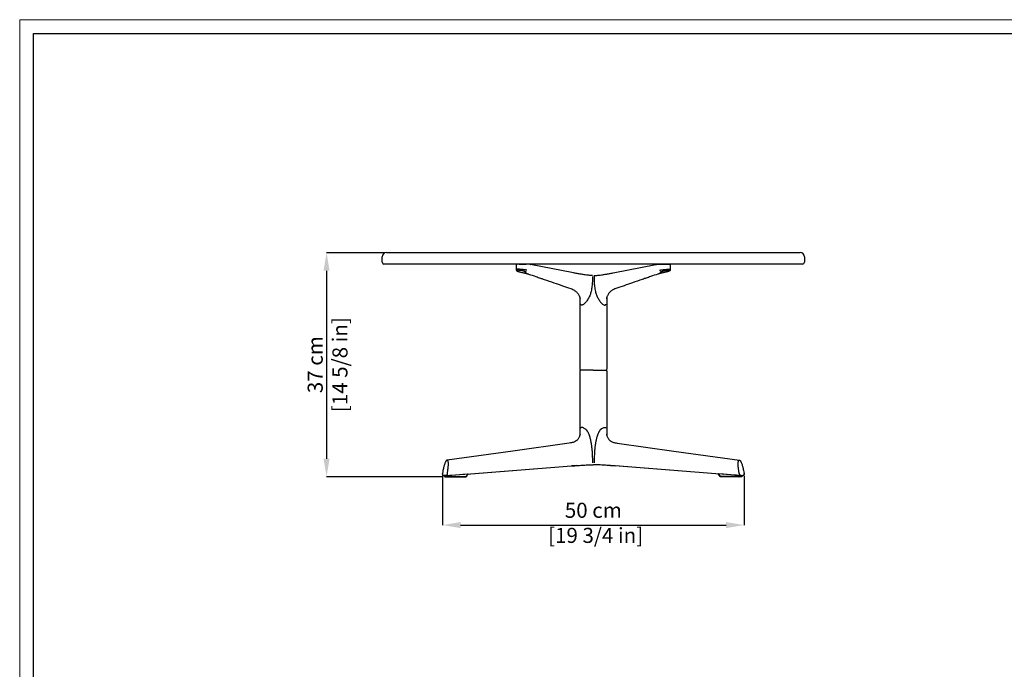
# Model space of a CAD drawing. Units: millimetres. Extents: x 0 to 3272, y 0 to 2287.
# Drawn here: x 0 to 1633, y 1210 to 2287 of the extents above; entities that cross this region are included whole.
import ezdxf

# ---------------------------------------------------------------- set-up
doc = ezdxf.new("R2010")
doc.units = ezdxf.units.MM
doc.layers.add('CARTIGLIO', color=7, linetype='Continuous', lineweight=13)
doc.layers.add('QUOTE', color=251, linetype='Continuous', lineweight=5)
doc.layers.add('OGGETTO', color=7, linetype='Continuous')
doc.styles.add('ARIAL', font='Arial')
doc.dimstyles.new('Quotatura  scala 1_8', dxfattribs={"dimtxt": 25, "dimasz": 30, "dimexe": 0, "dimexo": 3, "dimgap": 6, "dimtad": 1, "dimlfac": 0.1, "dimrnd": 0.5, "dimzin": 12, "dimdsep": 46, "dimtxsty": 'ARIAL', "dimcen": 0.09, "dimclrd": 256, "dimclre": 251, "dimadec": 0, "dimazin": 3, "dimtfac": 1, "dimtofl": 0, "dimtmove": 0, "dimatfit": 3, "dimfxl": 1, "dimfrac": 2, "dimtolj": 1, "dimtzin": 12, "dimarcsym": 0})

# ---------------------------------------------------------------- blocks, each defined once
blk = doc.blocks.new('*D14')
at = {"layer": 'Defpoints', "color": 0, "transparency": 16777216}
for p in [(701, 1534), (1201.3, 1534), (1201.3, 1449.1)]:
    blk.add_point(p, dxfattribs=at)
at = {"layer": 'QUOTE', "color": 251, "lineweight": -2, "transparency": 16777216}
for p, q in [((701, 1531), (701, 1449.1)), ((1201.3, 1531), (1201.3, 1449.1))]:
    blk.add_line(p, q, dxfattribs=at)
at = {"layer": 'QUOTE', "lineweight": -2, "transparency": 16777216}
blk.add_line((731, 1449.1), (1171.3, 1449.1), dxfattribs=at)
at = {"layer": 'QUOTE', "transparency": 16777216}
for points in [[(731, 1454.1), (731, 1444.1), (701, 1449.1)], [(1171.3, 1454.1), (1171.3, 1444.1), (1201.3, 1449.1)]]:
    blk.add_solid(points, dxfattribs=at)
at = {"layer": 'QUOTE', "color": 0, "transparency": 16777216, "insert": (951.1, 1486.2), "char_height": 25, "attachment_point": 2, "rotation": 0.0006, "style": 'ARIAL'}
blk.add_mtext('\\A1;50 cm\\P [19 3/4 in]', dxfattribs=at)
blk = doc.blocks.new('*D11')
at = {"layer": 'Defpoints', "color": 0, "transparency": 16777216}
for p in [(608, 1901), (508.8, 1529.3), (705.1, 1529.3)]:
    blk.add_point(p, dxfattribs=at)
at = {"layer": 'QUOTE', "color": 251, "lineweight": -2, "transparency": 16777216}
for p, q in [((605, 1901), (508.8, 1901)), ((702.1, 1529.3), (508.8, 1529.3))]:
    blk.add_line(p, q, dxfattribs=at)
at = {"layer": 'QUOTE', "lineweight": -2, "transparency": 16777216}
blk.add_line((508.8, 1871), (508.8, 1559.3), dxfattribs=at)
at = {"layer": 'QUOTE', "transparency": 16777216}
for points in [[(503.8, 1871), (513.8, 1871), (508.8, 1901)], [(503.8, 1559.3), (513.8, 1559.3), (508.8, 1529.3)]]:
    blk.add_solid(points, dxfattribs=at)
at = {"layer": 'QUOTE', "color": 0, "transparency": 16777216, "char_height": 25, "attachment_point": 5, "rotation": 90, "style": 'ARIAL'}
for s, insert in [('\\A1;[14 5/8 in]', (531, 1715.2)), ('\\A1;37 cm', (490, 1715.2))]:
    blk.add_mtext(s, dxfattribs=dict(at, insert=insert))

msp = doc.modelspace()

# ---------------------------------------------------------------- linework, layer by layer
at = {"layer": 'CARTIGLIO'}
msp.add_lwpolyline([(0, 2287.478), (3271.673, 2287.478), (3271.673, 0), (0, 0)], close=True, dxfattribs=at)
at = {"layer": 'CARTIGLIO', "lineweight": 30}
msp.add_lwpolyline([(22.815, 2264.664), (3248.858, 2264.664), (3248.858, 22.815), (22.815, 22.815)], close=True, dxfattribs=at)
at = {"layer": 'OGGETTO', "lineweight": -3}
for p, q in [((601.023, 1885.027), (601.023, 1894.027)), ((608.023, 1901.027), (1294.023, 1901.027)), ((1301.023, 1894.027), (1301.023, 1885.027)), ((608.023, 1882.027), (604.023, 1882.027)), ((1294.023, 1882.027), (608.023, 1882.027)), ((823.228, 1881.07), (823.228, 1873.166)), ((837.917, 1882.101), (837.569, 1882.101)), ((838.816, 1882.093), (838.142, 1882.1)), ((838.931, 1882.091), (838.65, 1882.094)), ((839.164, 1882.085), (838.816, 1882.093)), ((838.931, 1882.091), (838.821, 1882.093)), ((918.156, 1867.477), (847.126, 1881.375)), ((847.151, 1881.335), (847.361, 1881.276)), ((983.873, 1867.477), (1054.903, 1881.375)), ((1054.879, 1881.335), (1054.669, 1881.276)), ((1062.865, 1882.085), (1063.213, 1882.093)), ((1063.098, 1882.091), (1063.38, 1882.094)), ((1063.098, 1882.091), (1063.209, 1882.093)), ((1063.213, 1882.093), (1063.887, 1882.1)), ((1064.113, 1882.101), (1064.461, 1882.101)), ((1078.802, 1881.07), (1078.802, 1873.166)), ((1298.023, 1882.027), (1294.023, 1882.027)), ((928.521, 1827.146), (928.521, 1708.008)), ((973.508, 1827.146), (973.508, 1708.008)), ((928.523, 1704.008), (928.538, 1703.508)), ((928.538, 1703.526), (928.538, 1597.614)), ((973.506, 1704.008), (973.491, 1703.508)), ((973.491, 1703.526), (973.491, 1597.614)), ((700.867, 1533.94), (700.93, 1534.927)), ((700.93, 1534.927), (700.902, 1534.014)), ((747.721, 1534.301), (914.737, 1547.157)), ((747.858, 1534.307), (915.031, 1547.175)), ((747.858, 1534.307), (914.871, 1547.162)), ((922.446, 1547.76), (914.737, 1547.157)), ((979.584, 1547.76), (987.293, 1547.157)), ((1154.172, 1534.307), (986.999, 1547.175)), ((1154.172, 1534.307), (987.158, 1547.162)), ((1154.309, 1534.301), (987.293, 1547.157)), ((1201.1, 1534.927), (1201.127, 1534.014)), ((1201.163, 1533.94), (1201.1, 1534.927)), ((700.902, 1534.014), (700.897, 1533.835)), ((706.282, 1531.112), (703.468, 1531.112)), ((704.445, 1531.254), (704.482, 1529.786)), ((704.739, 1531.238), (704.774, 1529.806)), ((704.774, 1529.806), (708.273, 1529.806)), ((705.128, 1529.314), (708.627, 1529.314)), ((706.039, 1531.136), (706.841, 1531.201)), ((706.415, 1531.117), (713.493, 1531.662)), ((707.927, 1531.238), (708.273, 1531.238)), ((708.273, 1529.806), (708.273, 1531.238)), ((709.334, 1529.314), (739.994, 1529.314)), ((709.688, 1531.293), (743.292, 1533.902)), ((709.688, 1531.293), (709.688, 1529.806)), ((709.688, 1529.806), (740.348, 1529.806)), ((716.754, 1531.913), (735.099, 1533.325)), ((737.929, 1533.543), (747.856, 1534.307)), ((743.292, 1533.902), (740.348, 1529.806)), ((740.655, 1529.522), (743.851, 1533.968)), ((1164.101, 1533.543), (1154.173, 1534.307)), ((1161.375, 1529.522), (1158.179, 1533.968)), ((1192.342, 1531.293), (1158.738, 1533.902)), ((1158.738, 1533.902), (1161.682, 1529.806)), ((1192.342, 1529.806), (1161.682, 1529.806)), ((1192.696, 1529.314), (1162.036, 1529.314)), ((1185.275, 1531.913), (1166.931, 1533.325)), ((1195.615, 1531.117), (1188.536, 1531.662)), ((1192.342, 1531.293), (1192.342, 1529.806)), ((1196.902, 1529.314), (1193.403, 1529.314)), ((1194.103, 1531.238), (1193.757, 1531.238)), ((1193.757, 1529.806), (1193.757, 1531.238)), ((1197.256, 1529.806), (1193.757, 1529.806)), ((1195.991, 1531.136), (1195.188, 1531.201)), ((1195.747, 1531.112), (1198.561, 1531.112)), ((1197.291, 1531.238), (1197.256, 1529.806)), ((1197.584, 1531.254), (1197.548, 1529.786)), ((1201.127, 1534.014), (1201.133, 1533.835))]:
    msp.add_line(p, q, dxfattribs=at)
at = {"layer": 'OGGETTO', "lineweight": -3, "flags": 128}
for points in [[(838.789, 1882.091), (838.932, 1882.089), (839.252, 1882.081), (839.5, 1882.071), (839.523, 1882.07), (839.548, 1882.069), (839.574, 1882.068), (839.602, 1882.066), (839.634, 1882.065), (839.65, 1882.064), (839.658, 1882.063), (839.662, 1882.063), (839.665, 1882.063), (839.666, 1882.063), (839.667, 1882.063), (839.667, 1882.063), (839.667, 1882.063), (839.667, 1882.063), (839.668, 1882.063), (839.668, 1882.063), (839.668, 1882.063), (839.668, 1882.063), (839.668, 1882.063), (839.668, 1882.063), (839.668, 1882.063), (839.668, 1882.063), (839.669, 1882.063), (839.668, 1882.063), (839.666, 1882.063), (839.664, 1882.063), (839.664, 1882.063)], [(1063.241, 1882.091), (1063.098, 1882.089), (1062.778, 1882.081), (1062.529, 1882.071), (1062.506, 1882.07), (1062.482, 1882.069), (1062.456, 1882.068), (1062.427, 1882.066), (1062.395, 1882.065), (1062.38, 1882.064), (1062.372, 1882.063), (1062.367, 1882.063), (1062.365, 1882.063), (1062.364, 1882.063), (1062.363, 1882.063), (1062.363, 1882.063), (1062.362, 1882.063), (1062.362, 1882.063), (1062.362, 1882.063), (1062.362, 1882.063), (1062.362, 1882.063), (1062.362, 1882.063), (1062.362, 1882.063), (1062.362, 1882.063), (1062.362, 1882.063), (1062.361, 1882.063), (1062.361, 1882.063), (1062.361, 1882.063), (1062.364, 1882.063), (1062.366, 1882.063), (1062.366, 1882.063)], [(911.319, 1585.139), (817.403, 1571.978), (708.566, 1556.725)], [(990.71, 1585.139), (1084.627, 1571.978), (1193.463, 1556.725)]]:
    msp.add_lwpolyline(points, dxfattribs=at)
at = {"layer": 'OGGETTO', "lineweight": -3}
for centre, radius, start, end in [((608.023, 1894.027), 7, 90, 180), ((1294.023, 1894.027), 7, 0, 90), ((604.023, 1885.027), 3, 180, 270), ((1298.023, 1885.027), 3, 270, 0), ((930.521, 1708.008), 2, 180.222887, 270), ((971.508, 1708.008), 2, 270, 359.777113), ((703.415, 1531.821), 0.711, 254.427735, 274.342499), ((1198.615, 1531.821), 0.711, 265.657501, 285.572265)]:
    msp.add_arc(centre, radius, start, end, dxfattribs=at)
for centre, major_axis, ratio, start_param, end_param in [((708.98, 1531.293), (1, 0.039), 0.03873103, 3.92563905, 5.49708767), ((713.506, 1531.681), (0.5, 0.019), 0.03875621, 4.67701115, 6.41146626), ((713.505, 1531.782), (2.582, 0.1), 0.03875621, 4.90479766, 6.08928804), ((716.106, 1531.883), (0.5, 0.019), 0.03875621, 4.5755608, 6.28167873), ((734.719, 1533.328), (0.5, 0.019), 0.03875621, 5.10808341, 6.46903017), ((734.718, 1533.428), (2.553, 0.099), 0.03875621, 4.90518702, 6.0889603), ((737.319, 1533.53), (0.5, 0.019), 0.03875621, 4.51807143, 6.28167873), ((742.571, 1533.901), (1.28, 0.069), 0.03533468, 5.30866439, 6.86646179)]:
    msp.add_ellipse(centre, major_axis=major_axis, ratio=ratio, start_param=start_param, end_param=end_param, dxfattribs=at)
at = {"layer": 'OGGETTO', "lineweight": -3, "extrusion": (0, 0, -1)}
for centre, major_axis, ratio, start_param, end_param in [((1159.459, 1533.901), (-1.28, 0.069), 0.03533468, 5.30866439, 6.86646179), ((1164.71, 1533.53), (-0.5, 0.019), 0.03875621, 4.51807143, 6.28167873), ((1167.312, 1533.428), (-2.553, 0.099), 0.03875621, 4.90518702, 6.0889603), ((1167.31, 1533.328), (-0.5, 0.019), 0.03875621, 5.10808341, 6.46903017), ((1185.923, 1531.883), (-0.5, 0.019), 0.03875621, 4.5755608, 6.28167873), ((1188.525, 1531.782), (-2.582, 0.1), 0.03875621, 4.90479766, 6.08928804), ((1188.523, 1531.681), (-0.5, 0.019), 0.03875621, 4.67701115, 6.41146626), ((1193.05, 1531.293), (-1, 0.039), 0.03873103, 3.92563905, 5.49708767)]:
    msp.add_ellipse(centre, major_axis=major_axis, ratio=ratio, start_param=start_param, end_param=end_param, dxfattribs=at)
at = {"layer": 'OGGETTO', "lineweight": -3}
for points, knots in [([(828.457, 1882.015), (827.802, 1881.996), (826.599, 1881.961), (825.158, 1881.83), (824.086, 1881.643), (823.358, 1881.381), (823.272, 1881.122), (823.228, 1880.991)], [0, 0, 0, 0, 0.22106256, 0.40657561, 0.59854384, 0.79663687, 1, 1, 1, 1]), ([(836.228, 1882.047), (836.183, 1882.044), (836.095, 1882.039), (835.405, 1882.034), (834.39, 1882.03), (833.122, 1882.028), (831.755, 1882.027), (830.443, 1882.026), (829.324, 1882.026), (828.564, 1882.026), (828.204, 1882.026), (828.262, 1882.027), (828.276, 1882.027)], [0, 0, 0, 0, 0.10739814, 0.21479633, 0.32219347, 0.42959021, 0.53698664, 0.64438295, 0.7517793, 0.8591757, 0.96657209, 1, 1, 1, 1]), ([(828.335, 1882.028), (828.481, 1882.029), (828.774, 1882.03), (829.721, 1882.034), (830.918, 1882.039), (832.272, 1882.047), (833.618, 1882.056), (834.809, 1882.061), (835.703, 1882.06), (836.164, 1882.053), (836.21, 1882.049), (836.228, 1882.047)], [0, 0, 0, 0, 0.11592906, 0.23185825, 0.34778777, 0.4637177, 0.57964928, 0.69558247, 0.81150562, 0.92742248, 1, 1, 1, 1]), ([(834.16, 1882.02), (834.481, 1882.02), (835.276, 1882.021), (836.45, 1882.023), (837.982, 1882.028), (839.392, 1882.031), (839.898, 1882.04), (839.724, 1882.058), (839.67, 1882.063)], [0, 0, 0, 0, 0.08978673, 0.22210661, 0.3542749, 0.61755002, 0.88075667, 1, 1, 1, 1]), ([(836.059, 1882.093), (836.169, 1882.094), (836.301, 1882.096), (836.449, 1882.097), (836.516, 1882.097), (836.575, 1882.098), (836.612, 1882.098), (836.626, 1882.098)], [0, 0, 0, 0, 0.56178073, 0.67594034, 0.79642021, 0.92336778, 1, 1, 1, 1]), ([(837.562, 1882.102), (837.429, 1882.101), (837.166, 1882.101), (836.88, 1882.1), (836.738, 1882.099)], [0, 0, 0, 0, 0.50529712, 1, 1, 1, 1]), ([(837.125, 1882.101), (837.125, 1882.101), (837.119, 1882.101), (837.091, 1882.101), (836.972, 1882.1), (836.849, 1882.1), (836.748, 1882.099), (836.742, 1882.099)], [0, 0, 0, 0, 0.00360814, 0.04913214, 0.23118603, 0.95956865, 1, 1, 1, 1]), ([(838.143, 1882.1), (838.131, 1882.1), (838.086, 1882.1), (838.025, 1882.101), (837.967, 1882.101), (837.937, 1882.101), (837.923, 1882.101), (837.918, 1882.101), (837.918, 1882.101)], [0, 0, 0, 0, 0.17215305, 0.61117948, 0.83068463, 0.94043781, 0.99532294, 1, 1, 1, 1]), ([(839.666, 1882.063), (839.553, 1882.071), (839.433, 1882.079), (839.179, 1882.085), (839.164, 1882.085)], [0, 0, 0, 0, 0.940601492, 1, 1, 1, 1]), ([(841.542, 1882.026), (841.478, 1882.028), (840.802, 1882.051), (840.01, 1882.07), (839.28, 1882.082), (839.164, 1882.084)], [0, 0, 0, 0, 0.08161268, 0.85483122, 1, 1, 1, 1]), ([(847.159, 1881.369), (846.563, 1881.48), (845.378, 1881.7), (844.369, 1881.823), (841.542, 1882.026)], [0, 0, 0, 0, 0.5030414, 1, 1, 1, 1]), ([(847.159, 1881.369), (846.563, 1881.48), (845.378, 1881.7), (844.369, 1881.823), (843.868, 1881.884)], [0, 0, 0, 0, 0.50304121, 1, 1, 1, 1]), ([(1054.871, 1881.369), (1055.467, 1881.48), (1056.652, 1881.7), (1057.661, 1881.823), (1060.488, 1882.026)], [0, 0, 0, 0, 0.5030414, 1, 1, 1, 1]), ([(1054.871, 1881.369), (1055.467, 1881.48), (1056.652, 1881.7), (1057.661, 1881.823), (1058.162, 1881.884)], [0, 0, 0, 0, 0.50304121, 1, 1, 1, 1]), ([(1060.488, 1882.026), (1060.552, 1882.028), (1061.228, 1882.051), (1062.02, 1882.07), (1062.75, 1882.082), (1062.865, 1882.084)], [0, 0, 0, 0, 0.08161268, 0.85483122, 1, 1, 1, 1]), ([(1067.87, 1882.02), (1067.548, 1882.02), (1066.754, 1882.021), (1065.58, 1882.023), (1064.047, 1882.028), (1062.638, 1882.031), (1062.132, 1882.04), (1062.305, 1882.058), (1062.36, 1882.063)], [0, 0, 0, 0, 0.08978673, 0.22210661, 0.3542749, 0.61755002, 0.88075667, 1, 1, 1, 1]), ([(1062.364, 1882.063), (1062.477, 1882.071), (1062.596, 1882.079), (1062.85, 1882.085), (1062.865, 1882.085)], [0, 0, 0, 0, 0.940601492, 1, 1, 1, 1]), ([(1063.887, 1882.1), (1063.899, 1882.1), (1063.943, 1882.1), (1064.005, 1882.101), (1064.063, 1882.101), (1064.093, 1882.101), (1064.106, 1882.101), (1064.111, 1882.101), (1064.112, 1882.101)], [0, 0, 0, 0, 0.17215305, 0.61117948, 0.83068463, 0.94043781, 0.99532294, 1, 1, 1, 1]), ([(1064.468, 1882.102), (1064.601, 1882.101), (1064.864, 1882.101), (1065.15, 1882.1), (1065.291, 1882.099)], [0, 0, 0, 0, 0.50529712, 1, 1, 1, 1]), ([(1064.904, 1882.101), (1064.905, 1882.101), (1064.91, 1882.101), (1064.939, 1882.101), (1065.058, 1882.1), (1065.181, 1882.1), (1065.282, 1882.099), (1065.287, 1882.099)], [0, 0, 0, 0, 0.00360814, 0.04913214, 0.23118603, 0.95956865, 1, 1, 1, 1]), ([(1065.97, 1882.093), (1065.861, 1882.094), (1065.729, 1882.096), (1065.581, 1882.097), (1065.514, 1882.097), (1065.455, 1882.098), (1065.418, 1882.098), (1065.404, 1882.098)], [0, 0, 0, 0, 0.56178073, 0.67594034, 0.79642021, 0.92336778, 1, 1, 1, 1]), ([(1073.695, 1882.028), (1073.548, 1882.029), (1073.255, 1882.03), (1072.309, 1882.034), (1071.111, 1882.039), (1069.758, 1882.047), (1068.412, 1882.056), (1067.22, 1882.061), (1066.327, 1882.06), (1065.866, 1882.053), (1065.82, 1882.049), (1065.802, 1882.047)], [0, 0, 0, 0, 0.11592906, 0.23185825, 0.34778777, 0.4637177, 0.57964928, 0.69558247, 0.81150562, 0.92742248, 1, 1, 1, 1]), ([(1065.802, 1882.047), (1065.846, 1882.044), (1065.935, 1882.039), (1066.624, 1882.034), (1067.64, 1882.03), (1068.908, 1882.028), (1070.275, 1882.027), (1071.586, 1882.026), (1072.706, 1882.026), (1073.465, 1882.026), (1073.825, 1882.026), (1073.767, 1882.027), (1073.754, 1882.027)], [0, 0, 0, 0, 0.10739814, 0.21479633, 0.32219347, 0.42959021, 0.53698664, 0.64438295, 0.7517793, 0.8591757, 0.96657209, 1, 1, 1, 1]), ([(1073.573, 1882.015), (1074.227, 1881.996), (1075.431, 1881.961), (1076.871, 1881.83), (1077.944, 1881.643), (1078.672, 1881.381), (1078.758, 1881.122), (1078.802, 1880.991)], [0, 0, 0, 0, 0.22106256, 0.40657561, 0.59854384, 0.79663687, 1, 1, 1, 1]), ([(823.228, 1873.168), (823.254, 1872.816), (823.303, 1872.184), (823.669, 1871.33), (824.233, 1870.814), (824.962, 1870.442), (825.943, 1870.048), (827.164, 1869.654), (829.003, 1869.17), (831.519, 1868.664), (833.968, 1868.107), (836.389, 1867.515), (838.781, 1866.849), (840.805, 1866.386), (842.398, 1865.98), (843.114, 1865.735), (843.47, 1865.614)], [0, 0, 0, 0, 0.044637072, 0.080130439, 0.141589485, 0.216196074, 0.263363588, 0.318414935, 0.403810718, 0.500064614, 0.605649214, 0.692163461, 0.787611086, 0.892668378, 0.946672805, 1, 1, 1, 1]), ([(825.864, 1873.503), (825.34, 1873.495), (824.293, 1873.478), (823.39, 1873.359), (823.296, 1873.229), (823.25, 1873.166)], [0, 0, 0, 0, 0.34216938, 0.68387397, 1, 1, 1, 1]), ([(826.571, 1871.758), (826.107, 1871.744), (825.175, 1871.715), (824.385, 1871.5), (824.135, 1871.174), (824.455, 1870.753), (825.317, 1870.269), (826.634, 1869.756), (828.322, 1869.24), (829.662, 1868.933), (830.333, 1868.78)], [0, 0, 0, 0, 0.12444226, 0.24988089, 0.37497645, 0.49986184, 0.62469647, 0.74985389, 0.87490587, 1, 1, 1, 1]), ([(840.971, 1871.769), (840.735, 1871.856), (840.262, 1872.029), (838.865, 1872.325), (837.034, 1872.625), (834.821, 1872.912), (832.418, 1873.162), (830.003, 1873.353), (827.711, 1873.479), (826.479, 1873.495), (825.864, 1873.503)], [0, 0, 0, 0, 0.12078899, 0.24141795, 0.36745599, 0.49390026, 0.62045429, 0.74699026, 0.87344554, 1, 1, 1, 1]), ([(840, 1868.78), (839.784, 1868.933), (839.352, 1869.24), (838.061, 1869.756), (836.42, 1870.269), (834.486, 1870.753), (832.377, 1871.174), (830.245, 1871.5), (828.215, 1871.715), (827.117, 1871.744), (826.571, 1871.758)], [0, 0, 0, 0, 0.125094283, 0.250146229, 0.37530365, 0.500138242, 0.625023547, 0.750119107, 0.875557758, 1, 1, 1, 1]), ([(837.516, 1867.966), (837.852, 1867.972), (838.525, 1867.986), (839.408, 1868.141), (839.916, 1868.345), (839.664, 1868.58), (839.63, 1868.612)], [0, 0, 0, 0, 0.23191912, 0.46492201, 0.92731019, 1, 1, 1, 1]), ([(843.713, 1865.519), (847.813, 1864.129), (854.335, 1861.917), (861.759, 1859.369), (866.337, 1857.795), (873.845, 1855.212), (889.726, 1849.732), (904.372, 1844.665), (913.622, 1841.465)], [0, 0, 0, 0, 0.17483405, 0.27815894, 0.31602686, 0.36993778, 0.60206043, 1, 1, 1, 1]), ([(949.798, 1863.219), (948.752, 1863.238), (946.507, 1863.281), (943.039, 1863.537), (939.374, 1863.933), (935.006, 1864.522), (929.935, 1865.321), (924.097, 1866.338), (920.177, 1867.088), (918.119, 1867.482)], [0, 0, 0, 0, 0.08152512, 0.17503855, 0.28152323, 0.40080349, 0.57905661, 0.77894954, 1, 1, 1, 1]), ([(949.757, 1861.24), (949.701, 1858.501), (949.589, 1853.022), (948.938, 1844.825), (947.751, 1837.374), (945.825, 1830.779), (943.1, 1825.232), (940.397, 1820.876), (937.885, 1817.623), (936.33, 1816.305), (935.553, 1815.647)], [0, 0, 0, 0, 0.16673834, 0.33347041, 0.50015016, 0.62511907, 0.75008669, 0.87507272, 0.93758523, 1, 1, 1, 1]), ([(952.232, 1863.219), (953.278, 1863.238), (955.523, 1863.281), (958.991, 1863.537), (962.655, 1863.933), (967.024, 1864.522), (972.095, 1865.321), (977.933, 1866.338), (981.853, 1867.088), (983.911, 1867.482)], [0, 0, 0, 0, 0.08152512, 0.17503855, 0.28152323, 0.40080349, 0.57905661, 0.77894954, 1, 1, 1, 1]), ([(952.273, 1861.24), (952.329, 1858.501), (952.44, 1853.022), (953.092, 1844.825), (954.278, 1837.374), (956.205, 1830.779), (958.93, 1825.232), (961.633, 1820.876), (964.144, 1817.623), (965.7, 1816.305), (966.477, 1815.647)], [0, 0, 0, 0, 0.16673834, 0.33347041, 0.50015016, 0.62511907, 0.75008669, 0.87507272, 0.93758523, 1, 1, 1, 1]), ([(1058.317, 1865.519), (1054.217, 1864.129), (1047.694, 1861.917), (1040.27, 1859.369), (1035.692, 1857.795), (1028.185, 1855.212), (1012.304, 1849.732), (997.658, 1844.665), (988.408, 1841.465)], [0, 0, 0, 0, 0.17483405, 0.27815894, 0.31602686, 0.36993778, 0.60206043, 1, 1, 1, 1]), ([(1078.802, 1873.168), (1078.775, 1872.816), (1078.727, 1872.184), (1078.361, 1871.33), (1077.796, 1870.814), (1077.068, 1870.442), (1076.086, 1870.048), (1074.865, 1869.654), (1073.027, 1869.17), (1070.51, 1868.664), (1068.061, 1868.107), (1065.641, 1867.515), (1063.248, 1866.849), (1061.225, 1866.386), (1059.632, 1865.98), (1058.916, 1865.735), (1058.56, 1865.614)], [0, 0, 0, 0, 0.044637072, 0.080130439, 0.141589485, 0.216196074, 0.263363588, 0.318414935, 0.403810718, 0.500064614, 0.605649214, 0.692163461, 0.787611086, 0.892668378, 0.946672805, 1, 1, 1, 1]), ([(1061.059, 1871.769), (1061.295, 1871.856), (1061.768, 1872.029), (1063.165, 1872.325), (1064.996, 1872.625), (1067.209, 1872.912), (1069.612, 1873.162), (1072.027, 1873.353), (1074.319, 1873.479), (1075.55, 1873.495), (1076.166, 1873.503)], [0, 0, 0, 0, 0.12078899, 0.24141795, 0.36745599, 0.49390026, 0.62045429, 0.74699026, 0.87344554, 1, 1, 1, 1]), ([(1062.03, 1868.78), (1062.246, 1868.933), (1062.678, 1869.24), (1063.969, 1869.756), (1065.609, 1870.269), (1067.544, 1870.753), (1069.653, 1871.174), (1071.785, 1871.5), (1073.814, 1871.715), (1074.912, 1871.744), (1075.459, 1871.758)], [0, 0, 0, 0, 0.125094283, 0.250146229, 0.37530365, 0.500138242, 0.625023547, 0.750119107, 0.875557758, 1, 1, 1, 1]), ([(1064.514, 1867.966), (1064.178, 1867.972), (1063.505, 1867.986), (1062.622, 1868.141), (1062.114, 1868.345), (1062.366, 1868.58), (1062.4, 1868.612)], [0, 0, 0, 0, 0.23191912, 0.46492201, 0.92731019, 1, 1, 1, 1]), ([(1075.459, 1871.758), (1075.923, 1871.744), (1076.855, 1871.715), (1077.644, 1871.5), (1077.894, 1871.174), (1077.575, 1870.753), (1076.712, 1870.269), (1075.396, 1869.756), (1073.708, 1869.24), (1072.367, 1868.933), (1071.697, 1868.78)], [0, 0, 0, 0, 0.12444226, 0.24988089, 0.37497645, 0.49986184, 0.62469647, 0.74985389, 0.87490587, 1, 1, 1, 1]), ([(1076.166, 1873.503), (1076.69, 1873.495), (1077.736, 1873.478), (1078.639, 1873.359), (1078.734, 1873.229), (1078.78, 1873.166)], [0, 0, 0, 0, 0.34216938, 0.68387397, 1, 1, 1, 1]), ([(913.557, 1841.487), (914.699, 1841.056), (916.778, 1840.273), (919.466, 1838.776), (921.493, 1837.336), (923.096, 1835.933), (924.493, 1834.463), (925.843, 1832.72), (927.041, 1830.761), (927.984, 1828.752), (928.597, 1827.024), (928.969, 1825.645), (929.12, 1824.968), (929.181, 1824.636), (929.184, 1824.637), (929.184, 1824.637)], [0, 0, 0, 0, 0.16005598, 0.29125234, 0.3934483, 0.47095747, 0.55199764, 0.64108805, 0.73489387, 0.81853526, 0.88965844, 0.93493285, 0.97444985, 0.99309257, 1, 1, 1, 1]), ([(988.473, 1841.487), (987.331, 1841.056), (985.252, 1840.273), (982.564, 1838.776), (980.537, 1837.336), (978.934, 1835.933), (977.536, 1834.463), (976.187, 1832.72), (974.989, 1830.761), (974.046, 1828.752), (973.433, 1827.024), (973.06, 1825.645), (972.91, 1824.968), (972.848, 1824.636), (972.846, 1824.637), (972.845, 1824.637)], [0, 0, 0, 0, 0.16005598, 0.29125234, 0.3934483, 0.47095747, 0.55199764, 0.64108805, 0.73489387, 0.81853526, 0.88965844, 0.93493285, 0.97444985, 0.99309257, 1, 1, 1, 1]), ([(935.553, 1815.647), (934.939, 1815.222), (934.018, 1814.584), (932.779, 1814.093), (931.908, 1813.958), (931.172, 1814.093), (930.416, 1814.585), (930.171, 1815.222), (930.008, 1815.646)], [0, 0, 0, 0, 0.24998389, 0.37507558, 0.50011437, 0.62505513, 0.75035556, 1, 1, 1, 1]), ([(966.477, 1815.647), (967.091, 1815.222), (968.012, 1814.584), (969.251, 1814.093), (970.122, 1813.958), (970.858, 1814.093), (971.614, 1814.585), (971.859, 1815.222), (972.022, 1815.646)], [0, 0, 0, 0, 0.24998389, 0.37507558, 0.50011437, 0.62505513, 0.75035556, 1, 1, 1, 1]), ([(930.626, 1706.008), (930.343, 1705.976), (929.779, 1705.912), (929.105, 1705.451), (928.624, 1704.808), (928.557, 1704.276), (928.524, 1704.008)], [0, 0, 0, 0, 0.25003003, 0.49801845, 0.74703577, 1, 1, 1, 1]), ([(951.015, 1706.008), (948.686, 1706.008), (943.725, 1706.008), (938.248, 1706.008), (934.571, 1706.008), (933.203, 1706.008), (932.29, 1706.008), (931.895, 1706.008), (931.465, 1706.008), (930.85, 1706.008), (930.516, 1706.008), (930.558, 1706.008), (930.57, 1706.008)], [0, 0, 0, 0, 0.19259413, 0.41024521, 0.45649497, 0.502784, 0.54907303, 0.58710065, 0.62543519, 0.78172066, 0.93800613, 1, 1, 1, 1]), ([(935.93, 1706.008), (935.613, 1706.008), (934.978, 1706.008), (933.822, 1706.008), (932.873, 1706.008), (932.233, 1706.008), (931.86, 1706.008), (931.575, 1706.008), (931.213, 1706.008), (930.94, 1706.008), (930.74, 1706.008), (930.665, 1706.008), (930.632, 1706.008)], [0, 0, 0, 0, 0.05731016, 0.11490056, 0.22918395, 0.28642463, 0.34502368, 0.47962501, 0.61762433, 0.75533206, 0.89286929, 1, 1, 1, 1]), ([(951.015, 1706.008), (950.468, 1706.008), (948.165, 1706.008), (945.314, 1706.008), (942.469, 1706.008), (940.824, 1706.008), (939.209, 1706.008), (937.576, 1706.008), (936.495, 1706.008), (935.93, 1706.008)], [0.726675874, 0.726675874, 0.726675874, 0.726675874, 0.756217235, 0.851060092, 0.880845776, 0.910637402, 0.94059848, 0.968953464, 1, 1, 1, 1]), ([(951.015, 1706.008), (953.344, 1706.008), (958.305, 1706.008), (963.782, 1706.008), (967.458, 1706.008), (968.826, 1706.008), (969.739, 1706.008), (970.135, 1706.008), (970.565, 1706.008), (971.18, 1706.008), (971.514, 1706.008), (971.472, 1706.008), (971.46, 1706.008)], [0, 0, 0, 0, 0.19259413, 0.41024521, 0.45649497, 0.502784, 0.54907303, 0.58710065, 0.62543519, 0.78172066, 0.93800613, 1, 1, 1, 1]), ([(951.015, 1706.008), (951.562, 1706.008), (953.864, 1706.008), (956.716, 1706.008), (959.56, 1706.008), (961.206, 1706.008), (962.821, 1706.008), (964.454, 1706.008), (965.535, 1706.008), (966.099, 1706.008)], [0.726675874, 0.726675874, 0.726675874, 0.726675874, 0.756217235, 0.851060092, 0.880845776, 0.910637402, 0.94059848, 0.968953464, 1, 1, 1, 1]), ([(966.099, 1706.008), (966.416, 1706.008), (967.051, 1706.008), (968.208, 1706.008), (969.156, 1706.008), (969.797, 1706.008), (970.17, 1706.008), (970.455, 1706.008), (970.817, 1706.008), (971.089, 1706.008), (971.29, 1706.008), (971.365, 1706.008), (971.397, 1706.008)], [0, 0, 0, 0, 0.05731016, 0.11490056, 0.22918395, 0.28642463, 0.34502368, 0.47962501, 0.61762433, 0.75533206, 0.89286929, 1, 1, 1, 1]), ([(971.403, 1706.008), (971.687, 1705.976), (972.251, 1705.912), (972.925, 1705.451), (973.406, 1704.808), (973.472, 1704.276), (973.506, 1704.008)], [0, 0, 0, 0, 0.25003003, 0.49801845, 0.74703577, 1, 1, 1, 1]), ([(935.569, 1610.08), (934.914, 1610.33), (933.617, 1610.825), (931.88, 1611.023), (930.573, 1610.827), (930.21, 1610.332), (930.026, 1610.083)], [0, 0, 0, 0, 0.25253216, 0.49981254, 0.74727472, 1, 1, 1, 1]), ([(935.569, 1610.08), (936.228, 1609.739), (937.226, 1609.222), (938.395, 1608.243), (939.273, 1607.36), (940.136, 1606.291), (940.988, 1605.021), (941.957, 1603.306), (943.01, 1601.046), (944.118, 1598.165), (945.07, 1595.237), (945.874, 1592.343), (946.429, 1589.992), (946.854, 1587.95), (947.174, 1586.259), (947.474, 1584.513), (947.752, 1582.713), (948.01, 1580.86), (948.247, 1578.953), (948.653, 1575.256), (949.115, 1569.48), (949.502, 1561.345), (949.584, 1555.625), (949.627, 1552.617)], [0, 0, 0, 0, 0.03672569, 0.05557782, 0.07501731, 0.09809408, 0.12306154, 0.15009495, 0.1947688, 0.24525937, 0.30137851, 0.3457061, 0.39246902, 0.419805, 0.44793745, 0.47687531, 0.50662677, 0.53719937, 0.56860007, 0.60083527, 0.71954584, 0.85255805, 1, 1, 1, 1]), ([(966.538, 1610.08), (965.879, 1609.739), (964.881, 1609.222), (963.712, 1608.243), (962.834, 1607.36), (961.971, 1606.291), (961.119, 1605.021), (960.15, 1603.306), (959.097, 1601.046), (957.989, 1598.165), (957.037, 1595.237), (956.233, 1592.343), (955.678, 1589.992), (955.253, 1587.95), (954.933, 1586.259), (954.633, 1584.513), (954.355, 1582.713), (954.097, 1580.86), (953.86, 1578.953), (953.454, 1575.256), (952.992, 1569.48), (952.605, 1561.345), (952.523, 1555.625), (952.48, 1552.617)], [0, 0, 0, 0, 0.03672569, 0.05557782, 0.07501731, 0.09809408, 0.12306154, 0.15009495, 0.1947688, 0.24525937, 0.30137851, 0.3457061, 0.39246902, 0.419805, 0.44793745, 0.47687531, 0.50662677, 0.53719937, 0.56860007, 0.60083527, 0.71954584, 0.85255805, 1, 1, 1, 1]), ([(966.538, 1610.08), (967.193, 1610.33), (968.49, 1610.825), (970.226, 1611.023), (971.534, 1610.827), (971.897, 1610.332), (972.081, 1610.083)], [0, 0, 0, 0, 0.25253216, 0.49981254, 0.74727472, 1, 1, 1, 1]), ([(929.073, 1599.754), (929.065, 1599.732), (929.042, 1599.662), (928.938, 1599.139), (928.707, 1598.152), (928.305, 1596.771), (927.618, 1595.001), (926.57, 1593.042), (925.375, 1591.403), (924.207, 1590.162), (923.217, 1589.298), (922.259, 1588.588), (921.117, 1587.869), (919.538, 1587.072), (917.36, 1586.272), (914.567, 1585.601), (912.464, 1585.302), (911.318, 1585.139)], [0, 0, 0, 0, 0.02288259, 0.07438233, 0.11285907, 0.15505164, 0.22493535, 0.3013713, 0.38078474, 0.43757021, 0.48726832, 0.52970156, 0.57685401, 0.6476445, 0.74205976, 0.85942228, 1, 1, 1, 1]), ([(972.957, 1599.754), (972.964, 1599.732), (972.988, 1599.662), (973.091, 1599.139), (973.323, 1598.152), (973.725, 1596.771), (974.412, 1595.001), (975.46, 1593.042), (976.655, 1591.403), (977.823, 1590.162), (978.812, 1589.298), (979.771, 1588.588), (980.912, 1587.869), (982.492, 1587.072), (984.67, 1586.272), (987.463, 1585.601), (989.566, 1585.302), (990.711, 1585.139)], [0, 0, 0, 0, 0.02288259, 0.07438233, 0.11285907, 0.15505164, 0.22493535, 0.3013713, 0.38078474, 0.43757021, 0.48726832, 0.52970156, 0.57685401, 0.6476445, 0.74205976, 0.85942228, 1, 1, 1, 1]), ([(708.57, 1556.726), (708.412, 1556.693), (708.126, 1556.632), (707.713, 1556.421), (707.238, 1556.045), (706.693, 1555.341), (706.131, 1554.323), (705.05, 1551.924), (704.082, 1549.011), (703.19, 1545.665), (702.522, 1542.855), (701.753, 1539.274), (701.23, 1536.512), (700.93, 1534.93)], [0, 0, 0, 0, 0.02145851, 0.03865531, 0.06004752, 0.10070061, 0.15314073, 0.20692487, 0.43097413, 0.53634273, 0.64287432, 0.79543339, 1, 1, 1, 1]), ([(709.079, 1534.695), (709.372, 1536.519), (709.959, 1540.179), (710.655, 1545.704), (710.885, 1549.869), (710.772, 1552.61), (710.634, 1554.048), (710.36, 1555.327), (709.863, 1556.251), (709.297, 1556.65), (708.87, 1556.778), (708.631, 1556.716), (708.571, 1556.7)], [0, 0, 0, 0, 0.22796309, 0.45758923, 0.69175448, 0.75115354, 0.81255894, 0.88102722, 0.92633121, 0.95887122, 0.98973419, 1, 1, 1, 1]), ([(1192.951, 1534.695), (1192.658, 1536.519), (1192.07, 1540.179), (1191.375, 1545.704), (1191.145, 1549.869), (1191.258, 1552.61), (1191.395, 1554.048), (1191.669, 1555.327), (1192.167, 1556.251), (1192.733, 1556.65), (1193.16, 1556.778), (1193.399, 1556.716), (1193.459, 1556.7)], [0, 0, 0, 0, 0.22796309, 0.45758923, 0.69175448, 0.75115354, 0.81255894, 0.88102722, 0.92633121, 0.95887122, 0.98973419, 1, 1, 1, 1]), ([(1193.459, 1556.726), (1193.618, 1556.693), (1193.904, 1556.632), (1194.317, 1556.421), (1194.792, 1556.045), (1195.336, 1555.341), (1195.899, 1554.323), (1196.98, 1551.924), (1197.948, 1549.011), (1198.84, 1545.665), (1199.508, 1542.855), (1200.277, 1539.274), (1200.8, 1536.512), (1201.099, 1534.93)], [0, 0, 0, 0, 0.02145851, 0.03865531, 0.06004752, 0.10070061, 0.15314073, 0.20692487, 0.43097413, 0.53634273, 0.64287432, 0.79543339, 1, 1, 1, 1]), ([(709.079, 1534.695), (709.051, 1534.463), (708.995, 1533.999), (708.79, 1533.327), (708.512, 1532.696), (708.262, 1532.342), (708.137, 1532.165)], [0, 0, 0, 0, 0.248979201, 0.498486238, 0.748664679, 1, 1, 1, 1]), ([(914.737, 1547.157), (917.288, 1547.359), (922.387, 1547.762), (929.034, 1548.253), (934.737, 1548.617), (938.544, 1548.824), (941.786, 1548.962), (944.328, 1549.045), (946.976, 1549.103), (948.772, 1549.114), (951.015, 1549.12)], [0, 0, 0, 0, 0.2506819, 0.50115, 0.62628455, 0.75118024, 0.8135191, 0.87576472, 0.93790666, 1, 1, 1, 1]), ([(987.293, 1547.157), (984.742, 1547.359), (979.643, 1547.762), (972.996, 1548.253), (967.293, 1548.617), (963.486, 1548.824), (960.244, 1548.962), (957.702, 1549.045), (955.054, 1549.103), (953.258, 1549.114), (951.015, 1549.12)], [0, 0, 0, 0, 0.2506819, 0.50115, 0.62628455, 0.75118024, 0.8135191, 0.87576472, 0.93790666, 1, 1, 1, 1]), ([(1192.951, 1534.695), (1192.979, 1534.463), (1193.035, 1533.999), (1193.24, 1533.327), (1193.518, 1532.696), (1193.768, 1532.342), (1193.893, 1532.165)], [0, 0, 0, 0, 0.248979201, 0.498486238, 0.748664679, 1, 1, 1, 1]), ([(700.858, 1533.989), (700.897, 1533.64), (700.978, 1532.92), (701.486, 1531.994), (702.254, 1531.308), (702.899, 1531.193), (703.225, 1531.136)], [0, 0, 0, 0, 0.2339887, 0.48139897, 0.73871116, 1, 1, 1, 1]), ([(704.481, 1529.802), (704.495, 1529.802), (704.522, 1529.802), (704.69, 1529.805), (704.774, 1529.806)], [0, 0, 0, 0, 0.49976994, 1, 1, 1, 1]), ([(704.481, 1529.802), (704.485, 1529.77), (704.492, 1529.706), (704.537, 1529.614), (704.604, 1529.53), (704.692, 1529.456), (704.795, 1529.395), (704.905, 1529.35), (705.019, 1529.32), (705.092, 1529.316), (705.128, 1529.314)], [0, 0, 0, 0, 0.13632169, 0.2711327, 0.40327998, 0.53182782, 0.65608091, 0.77553119, 0.89007731, 1, 1, 1, 1]), ([(708.137, 1532.165), (708.003, 1532.009), (707.734, 1531.699), (707.27, 1531.37), (706.779, 1531.152), (706.448, 1531.125), (706.282, 1531.112)], [0, 0, 0, 0, 0.24840398, 0.4979581, 0.74865312, 1, 1, 1, 1]), ([(708.273, 1529.806), (708.376, 1529.805), (708.583, 1529.803), (708.981, 1529.802), (709.378, 1529.803), (709.584, 1529.805), (709.688, 1529.806)], [0, 0, 0, 0, 0.24996468, 0.4999497, 0.74995986, 1, 1, 1, 1]), ([(708.627, 1529.314), (708.678, 1529.314), (708.782, 1529.314), (708.98, 1529.314), (709.179, 1529.314), (709.282, 1529.314), (709.334, 1529.314)], [0, 0, 0, 0, 0.250041504, 0.500013316, 0.749992337, 1, 1, 1, 1]), ([(713.202, 1531.644), (713.559, 1531.677), (714.273, 1531.741), (715.273, 1531.934), (716.091, 1532.01), (716.613, 1531.965), (716.767, 1531.908), (716.755, 1531.913), (716.754, 1531.914)], [0, 0, 0, 0, 0.19757866, 0.39457404, 0.60028147, 0.7936606, 0.99125865, 1, 1, 1, 1]), ([(734.767, 1533.304), (735.127, 1533.335), (735.847, 1533.397), (736.803, 1533.542), (737.527, 1533.577), (737.899, 1533.538), (737.949, 1533.547), (737.968, 1533.551)], [0, 0, 0, 0, 0.2186833, 0.43701248, 0.65842065, 0.87296565, 1, 1, 1, 1]), ([(739.994, 1529.314), (740.036, 1529.316), (740.12, 1529.32), (740.279, 1529.35), (740.451, 1529.405), (740.6, 1529.472), (740.637, 1529.506), (740.655, 1529.523)], [0, 0, 0, 0, 0.13019834, 0.25803229, 0.50679604, 0.75193085, 1, 1, 1, 1]), ([(740.348, 1529.806), (740.433, 1529.76), (740.601, 1529.671), (740.679, 1529.575), (740.658, 1529.535), (740.652, 1529.523)], [0, 0, 0, 0, 0.4206762, 0.82929772, 1, 1, 1, 1]), ([(1161.682, 1529.806), (1161.597, 1529.76), (1161.429, 1529.671), (1161.35, 1529.575), (1161.371, 1529.535), (1161.378, 1529.523)], [0, 0, 0, 0, 0.4206762, 0.82929772, 1, 1, 1, 1]), ([(1162.036, 1529.314), (1161.994, 1529.316), (1161.91, 1529.32), (1161.751, 1529.35), (1161.578, 1529.405), (1161.43, 1529.472), (1161.393, 1529.506), (1161.374, 1529.523)], [0, 0, 0, 0, 0.13019834, 0.25803229, 0.50679604, 0.75193085, 1, 1, 1, 1]), ([(1167.263, 1533.304), (1166.903, 1533.335), (1166.183, 1533.397), (1165.227, 1533.542), (1164.502, 1533.577), (1164.131, 1533.538), (1164.081, 1533.547), (1164.062, 1533.551)], [0, 0, 0, 0, 0.2186833, 0.43701248, 0.65842065, 0.87296565, 1, 1, 1, 1]), ([(1188.828, 1531.644), (1188.47, 1531.677), (1187.757, 1531.741), (1186.757, 1531.934), (1185.939, 1532.01), (1185.416, 1531.965), (1185.263, 1531.908), (1185.275, 1531.913), (1185.275, 1531.914)], [0, 0, 0, 0, 0.19757866, 0.39457404, 0.60028147, 0.7936606, 0.99125865, 1, 1, 1, 1]), ([(1193.757, 1529.806), (1193.653, 1529.805), (1193.447, 1529.803), (1193.049, 1529.802), (1192.652, 1529.803), (1192.445, 1529.805), (1192.342, 1529.806)], [0, 0, 0, 0, 0.24996468, 0.4999497, 0.74995986, 1, 1, 1, 1]), ([(1193.403, 1529.314), (1193.351, 1529.314), (1193.248, 1529.314), (1193.049, 1529.314), (1192.851, 1529.314), (1192.747, 1529.314), (1192.696, 1529.314)], [0, 0, 0, 0, 0.250041504, 0.500013316, 0.749992337, 1, 1, 1, 1]), ([(1193.893, 1532.165), (1194.027, 1532.009), (1194.296, 1531.699), (1194.76, 1531.37), (1195.251, 1531.152), (1195.582, 1531.125), (1195.747, 1531.112)], [0, 0, 0, 0, 0.24840398, 0.4979581, 0.74865312, 1, 1, 1, 1]), ([(1197.548, 1529.802), (1197.545, 1529.77), (1197.538, 1529.706), (1197.493, 1529.614), (1197.426, 1529.53), (1197.338, 1529.456), (1197.235, 1529.395), (1197.124, 1529.35), (1197.011, 1529.32), (1196.938, 1529.316), (1196.902, 1529.314)], [0, 0, 0, 0, 0.13632169, 0.2711327, 0.40327998, 0.53182782, 0.65608091, 0.77553119, 0.89007731, 1, 1, 1, 1]), ([(1197.548, 1529.802), (1197.535, 1529.802), (1197.508, 1529.802), (1197.34, 1529.805), (1197.256, 1529.806)], [0, 0, 0, 0, 0.49976994, 1, 1, 1, 1]), ([(1201.172, 1533.989), (1201.133, 1533.64), (1201.052, 1532.92), (1200.544, 1531.994), (1199.776, 1531.308), (1199.13, 1531.193), (1198.805, 1531.136)], [0, 0, 0, 0, 0.2339887, 0.48139897, 0.73871116, 1, 1, 1, 1])]:
    msp.add_open_spline(points, degree=3, knots=knots, dxfattribs=at)
for points in [[(704.774, 1529.806), (704.78, 1529.741), (704.792, 1529.612), (704.874, 1529.45), (704.99, 1529.336), (705.082, 1529.322), (705.128, 1529.314)], [(708.627, 1529.314), (708.581, 1529.322), (708.489, 1529.336), (708.373, 1529.45), (708.291, 1529.612), (708.279, 1529.741), (708.273, 1529.806)], [(709.688, 1529.806), (709.682, 1529.741), (709.67, 1529.612), (709.588, 1529.45), (709.472, 1529.336), (709.38, 1529.322), (709.334, 1529.314)], [(740.348, 1529.806), (740.342, 1529.741), (740.33, 1529.612), (740.247, 1529.45), (740.131, 1529.336), (740.04, 1529.322), (739.994, 1529.314)], [(1161.682, 1529.806), (1161.688, 1529.741), (1161.7, 1529.612), (1161.782, 1529.45), (1161.898, 1529.336), (1161.99, 1529.322), (1162.036, 1529.314)], [(1192.342, 1529.806), (1192.348, 1529.741), (1192.36, 1529.612), (1192.442, 1529.45), (1192.558, 1529.336), (1192.65, 1529.322), (1192.696, 1529.314)], [(1193.403, 1529.314), (1193.449, 1529.322), (1193.541, 1529.336), (1193.657, 1529.45), (1193.739, 1529.612), (1193.751, 1529.741), (1193.757, 1529.806)], [(1197.256, 1529.806), (1197.25, 1529.741), (1197.238, 1529.612), (1197.156, 1529.45), (1197.04, 1529.336), (1196.948, 1529.322), (1196.902, 1529.314)]]:
    msp.add_open_spline(points, degree=3, dxfattribs=at)
for p in [(700.856, 1534.05), (1201.174, 1534.05)]:
    msp.add_point(p, dxfattribs=at)

# ---------------------------------------------------------------- dimensions: what is measured, and where the dimension line sits
at = {"layer": 'QUOTE'}
dim = msp.add_linear_dim(base=(508.809, 1529.314), p1=(608.023, 1901.027), p2=(705.128, 1529.314), angle=90, dimstyle='Quotatura  scala 1_8', override={"dimrnd": 0.5, "dimpost": ' cm\\X'}, dxfattribs=at)
dim.commit()
dim.dimension.update_dxf_attribs({"geometry": '*D11', "text_midpoint": (508.809, 1715.171)})
dim = msp.add_linear_dim(base=(1201.287, 1449.1), p1=(700.951, 1534.044), p2=(1201.286, 1534.049), angle=0.000632, dimstyle='Quotatura  scala 1_8', override={"dimpost": ' cm\\X'}, dxfattribs=at)
dim.commit()
dim.dimension.update_dxf_attribs({"geometry": '*D14', "text_midpoint": (951.119, 1449.098), "dimtype": 160})

doc.saveas('drawing.dxf')
